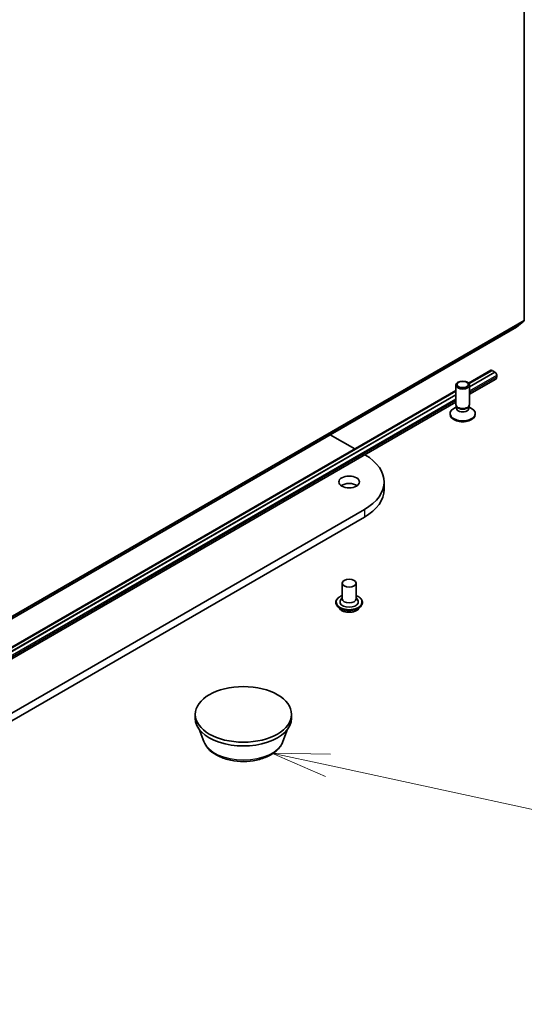
# Model space of a CAD drawing. Units: millimetres. Extents: x 7 to 8268, y 4 to 1830.
# Drawn here: x 174 to 185, y 37 to 58 of the extents above; entities that cross this region are included whole.
import ezdxf

# ---------------------------------------------------------------- set-up
doc = ezdxf.new("R2010")
doc.units = ezdxf.units.MM
doc.header["$LTSCALE"] = 0.5
for name, color, linetype, lineweight in [('Symbol (TK)', 100, 'Continuous', 18), ('Visible (ISO)', 7, 'Continuous', 35), ('Visible Narrow (ISO)', 7, 'Continuous', 25)]:
    doc.layers.add(name, color=color, linetype=linetype, lineweight=lineweight)
doc.styles.add('Note Text (TK2)', font='MS PGothic.ttf')

# ---------------------------------------------------------------- blocks, each defined once
blk = doc.blocks.new('Balloon8')
at = {"layer": 'Symbol (TK)', "color": 100}
for p, q in [((360.578, 83.603), (358.134, 84.131)), ((360.684, 84.091), (358.134, 84.131)), ((358.134, 84.131), (360.472, 83.114)), ((360.578, 83.603), (369.965, 81.573))]:
    blk.add_line(p, q, dxfattribs=at)
at = {"layer": 'Symbol (TK)'}
blk.add_circle((372.89, 80.941), 3, dxfattribs=at)
at = {"layer": 'Symbol (TK)', "color": 7, "insert": (372.89, 80.935), "char_height": 2, "attachment_point": 5, "style": 'Note Text (TK2)'}
blk.add_mtext('5', dxfattribs=at)

msp = doc.modelspace()

# ---------------------------------------------------------------- linework, layer by layer
at = {"layer": 'Visible (ISO)'}
for p, q in [((184.567, 68.9063), (184.567, 51.4918)), ((184.3966, 51.3452), (184.5621, 51.479)), ((166.7176, 41.1381), (184.3953, 51.3443)), ((183.3521, 50.1273), (183.8349, 50.406)), ((183.8634, 50.4032), (183.3631, 50.1143)), ((183.8599, 50.4036), (183.862, 50.4023)), ((183.8634, 50.4032), (183.9271, 50.3664)), ((183.9271, 50.3664), (183.3735, 50.0468)), ((183.9271, 50.3648), (183.3735, 50.0452)), ((183.3735, 49.8848), (183.9453, 50.2149)), ((183.9271, 50.3664), (183.9271, 50.3648)), ((183.9271, 50.3648), (183.9306, 50.3627)), ((183.966, 50.3015), (183.966, 50.2607)), ((183.0735, 49.6584), (183.0735, 50.0827)), ((183.3735, 49.6584), (183.3735, 50.0827)), ((166.3815, 40.3293), (183.0735, 49.9664)), ((183.0735, 49.9471), (166.3926, 40.3164)), ((183.0735, 49.8736), (166.4029, 40.2489)), ((183.0735, 49.872), (166.4029, 40.2472)), ((166.4029, 40.0868), (183.0735, 49.7116)), ((183.0888, 49.6089), (183.0291, 49.5744)), ((183.0975, 49.6058), (183.0832, 49.6278)), ((183.0888, 49.5767), (183.0888, 49.6191)), ((183.3495, 49.6058), (183.3638, 49.6278)), ((183.3582, 49.5767), (183.3582, 49.6191)), ((183.3582, 49.6089), (183.418, 49.5744)), ((182.9485, 49.442), (182.9485, 49.4621)), ((183.4985, 49.442), (183.4985, 49.4621)), ((180.3374, 49.0015), (180.8698, 48.6941)), ((181.5115, 47.972), (181.5115, 47.8087)), ((181.081, 47.3719), (162.6962, 36.7575)), ((162.6962, 36.5942), (181.081, 47.2086)), ((180.5986, 45.7675), (180.5986, 45.4246)), ((180.8986, 45.7675), (180.8986, 45.4246)), ((180.4586, 45.3511), (180.4586, 45.3478)), ((180.5436, 45.2074), (180.494, 45.2628)), ((180.5986, 45.4447), (180.5692, 45.4103)), ((180.8986, 45.4447), (180.928, 45.4103)), ((180.9537, 45.2074), (181.0033, 45.2628)), ((181.0386, 45.3511), (181.0386, 45.3478)), ((177.3935, 42.8281), (177.3935, 42.9098)), ((179.4935, 42.8281), (179.4935, 42.9098)), ((177.5815, 42.3175), (177.4802, 42.5869)), ((179.3055, 42.3175), (179.4068, 42.5869))]:
    msp.add_line(p, q, dxfattribs=at)
for centre, major_axis, start_param, end_param in [((184.5458, 51.5041), (0.015, -0.026), 0.0906599, 0.7853982), ((184.3803, 51.3703), (0.015, -0.026), 0, 0.0906599), ((183.8599, 50.3627), (-0.025, 0.0433), 5.4977871, 6.2831853), ((183.9306, 50.3219), (0.025, -0.0433), 0.7853982, 2.3561945), ((183.8953, 50.3015), (0.05, -0.0866), 0, 0.7853982), ((183.2235, 49.4621), (-0.275, 0), 5.4977871, 10.2101761), ((183.2235, 49.6584), (-0.15, 0), 0, 3.1415927), ((183.2235, 49.5767), (-0.1347, 0), 0, 3.1415927), ((183.2235, 49.6333), (-0.1347, 0), 0.3613671, 2.7802255), ((183.2235, 49.442), (-0.275, 0), 0, 3.1415927), ((180.0415, 47.972), (1.47, 0), 5.4977871, 7.0594532), ((180.7486, 47.8087), (-0.225, 0), 3.8212665, 5.6035115), ((180.0415, 47.8087), (1.47, 0), 5.4977871, 6.2831853), ((180.7486, 45.3592), (0.2, 0), 2.6838305, 6.7409474), ((180.7486, 45.4246), (0.15, 0), 3.1415927, 6.2831853), ((178.4435, 42.8281), (-1.05, 0), 0, 3.1415927)]:
    msp.add_ellipse(centre, major_axis=major_axis, ratio=0.5773503, start_param=start_param, end_param=end_param, dxfattribs=at)
for centre, major_axis in [((183.2235, 50.0827), (0.15, 0)), ((183.2235, 50.0952), (0.1193, 0)), ((180.7486, 47.972), (0.225, 0)), ((180.7486, 45.7675), (-0.15, 0)), ((178.4435, 42.9098), (1.05, 0))]:
    msp.add_ellipse(centre, major_axis=major_axis, ratio=0.5773503, dxfattribs=at)
for points, knots in [([(180.4586, 45.3511), (180.4586, 45.369), (180.4633, 45.3868), (180.4816, 45.421), (180.4955, 45.4372), (180.5314, 45.4667), (180.5537, 45.4798), (180.5852, 45.4932), (180.5919, 45.4958), (180.5986, 45.4982)], [2.2607474, 2.2607474, 2.2607474, 2.2607474, 2.560458, 2.560458, 2.872869, 2.872869, 3.197362, 3.197362, 3.280277, 3.280277, 3.280277, 3.280277]), ([(180.8986, 45.4982), (180.908, 45.4949), (180.917, 45.4913), (180.9503, 45.4762), (180.972, 45.4626), (181.007, 45.4317), (181.0203, 45.4145), (181.0352, 45.3816), (181.0386, 45.3663), (181.0386, 45.3511)], [4.3828105, 4.3828105, 4.3828105, 4.3828105, 4.4970294, 4.4970294, 4.8228268, 4.8228268, 5.1467418, 5.1467418, 5.4023401, 5.4023401, 5.4023401, 5.4023401]), ([(180.494, 45.2628), (180.4895, 45.2677), (180.4854, 45.2729), (180.478, 45.2835), (180.4747, 45.289), (180.469, 45.3002), (180.4665, 45.306), (180.4626, 45.3177), (180.4611, 45.3236), (180.4591, 45.3356), (180.4586, 45.3417), (180.4586, 45.3478)], [1.78318079, 1.78318079, 1.78318079, 1.78318079, 1.87869411, 1.87869411, 1.97420743, 1.97420743, 2.06972076, 2.06972076, 2.16523408, 2.16523408, 2.2607474, 2.2607474, 2.2607474, 2.2607474]), ([(181.0386, 45.3478), (181.0386, 45.3417), (181.0381, 45.3356), (181.0361, 45.3236), (181.0347, 45.3177), (181.0307, 45.306), (181.0283, 45.3002), (181.0226, 45.289), (181.0193, 45.2835), (181.0119, 45.2729), (181.0078, 45.2677), (181.0033, 45.2628)], [5.40234005, 5.40234005, 5.40234005, 5.40234005, 5.49785338, 5.49785338, 5.5933667, 5.5933667, 5.68888002, 5.68888002, 5.78439334, 5.78439334, 5.87990667, 5.87990667, 5.87990667, 5.87990667]), ([(180.9537, 45.2074), (180.9414, 45.1937), (180.9259, 45.1817), (180.8891, 45.161), (180.8677, 45.1525), (180.8217, 45.1401), (180.7972, 45.1362), (180.7474, 45.1332), (180.7222, 45.1341), (180.6735, 45.1405), (180.65, 45.1461), (180.6067, 45.1618), (180.587, 45.1718), (180.5602, 45.1909), (180.5512, 45.1989), (180.5436, 45.2074)], [5.8799067, 5.8799067, 5.8799067, 5.8799067, 6.2009196, 6.2009196, 6.5353482, 6.5353482, 6.8684256, 6.8684256, 7.1997391, 7.1997391, 7.531475, 7.531475, 7.865453, 7.865453, 8.0663661, 8.0663661, 8.0663661, 8.0663661]), ([(177.5815, 42.3175), (177.6027, 42.261), (177.6357, 42.2094), (177.7253, 42.1097), (177.7853, 42.0638), (177.927, 41.9837), (178.0104, 41.951), (178.1879, 41.9043), (178.282, 41.8903), (178.4715, 41.8815), (178.5668, 41.8865), (178.751, 41.9152), (178.8399, 41.9389), (179.0039, 42.0048), (179.0788, 42.0472), (179.2035, 42.1494), (179.2544, 42.209), (179.2946, 42.2907), (179.3004, 42.3039), (179.3055, 42.3175)], [5.7115433, 5.7115433, 5.7115433, 5.7115433, 5.976535, 5.976535, 6.2933772, 6.2933772, 6.6411458, 6.6411458, 6.9881607, 6.9881607, 7.3318899, 7.3318899, 7.6768932, 7.6768932, 8.025917, 8.025917, 8.3621869, 8.3621869, 8.4256237, 8.4256237, 8.4256237, 8.4256237])]:
    msp.add_open_spline(points, degree=3, knots=knots, dxfattribs=at)
at = {"layer": 'Visible Narrow (ISO)'}
for p, q in [((166.8844, 41.2728), (184.5621, 51.479)), ((184.567, 51.4918), (166.8893, 41.2856)), ((184.3966, 51.3452), (166.7189, 41.139)), ((183.3619, 50.1161), (183.8599, 50.4036)), ((183.3735, 50.0411), (183.9306, 50.3627)), ((183.3735, 49.9594), (183.966, 50.3015)), ((183.966, 50.2607), (183.3735, 49.9186)), ((166.3914, 40.3181), (183.0735, 49.9495)), ((166.4029, 40.2431), (183.0735, 49.8679)), ((166.4029, 40.1615), (183.0735, 49.7862)), ((183.0735, 49.7454), (166.4029, 40.1207)), ((181.081, 47.3719), (181.081, 47.2086))]:
    msp.add_line(p, q, dxfattribs=at)
for centre, major_axis, start_param, end_param in [((180.7486, 45.3592), (0.28, 0), 2.1361498, 7.2886282), ((180.7486, 45.3511), (-0.29, 0), 0, 3.1415927), ((180.7486, 45.3478), (0.29, 0), 3.1415927, 6.2831853), ((180.7486, 45.3389), (-0.2868, 0), 0.4775666, 2.664026), ((180.7486, 45.2687), (-0.2309, 0), 0.4775666, 2.664026), ((178.4435, 42.4255), (-0.8821, 0), 0.2137561, 2.9278365)]:
    msp.add_ellipse(centre, major_axis=major_axis, ratio=0.5773503, start_param=start_param, end_param=end_param, dxfattribs=at)

# ---------------------------------------------------------------- block references
at = {"layer": 'Symbol (TK)', "xscale": 0.5, "yscale": 0.5, "zscale": 0.5}
msp.add_blockref('Balloon8', (0, 0), dxfattribs=at)

doc.saveas('drawing.dxf')
